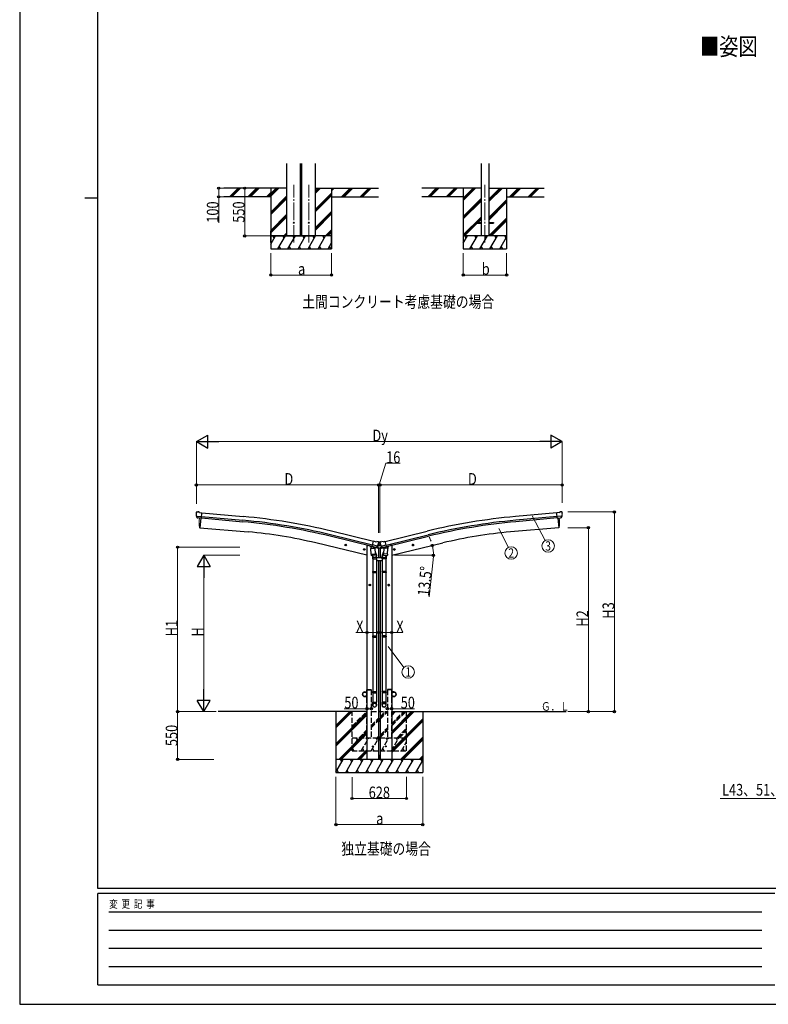
# Model space of a CAD drawing. Units: millimetres. Extents: x 0 to 25230, y 0 to 17820.
# Drawn here: x 0 to 8625, y 0 to 11334 of the extents above; entities that cross this region are included whole.
import ezdxf
from ezdxf.enums import TextEntityAlignment as Align

# ---------------------------------------------------------------- set-up
doc = ezdxf.new("R2010")
doc.units = ezdxf.units.MM
doc.linetypes.add('YCENTER_1', pattern=[13, 10, -1, 1, -1])
doc.linetypes.add('YHIDDEN_1', pattern=[4, 3, -1])
for name, color, linetype, lineweight in [('USER1', 3, 'Continuous', 13), ('YKK_11', 7, 'Continuous', 30), ('YKK_12', 2, 'Continuous', 13), ('YKK_13', 4, 'Continuous', 30), ('YKK_A1', 4, 'Continuous', 30), ('YKK_D', 6, 'Continuous', 13), ('YKK_ZWAK', 7, 'Continuous', 30)]:
    doc.layers.add(name, color=color, linetype=linetype, lineweight=lineweight)
doc.styles.add('text-b', font='extslim2.shx', dxfattribs={"width": 0.8, "bigfont": 'extfont2.shx'})

msp = doc.modelspace()

# ---------------------------------------------------------------- linework, layer by layer
at = {"layer": 'YKK_11'}
for p, q in [((2893, 8769), (2893, 8902)), ((3593, 8769), (3593, 8902))]:
    msp.add_line(p, q, dxfattribs=at)
at = {"layer": 'YKK_12', "linetype": 'YCENTER_1', "ltscale": 20}
for p, q in [((3157, 8768), (3157, 9434)), ((3330, 8768), (3330, 9434)), ((5360, 8768), (5360, 9434))]:
    msp.add_line(p, q, dxfattribs=at)
at = {"layer": 'YKK_13', "ltscale": 20}
for p, q in [((5260, 8999), (5260, 8990)), ((5260, 8999), (5315, 8999)), ((5260, 8990), (5315, 8990)), ((5406, 8999), (5460, 8999)), ((5406, 8990), (5460, 8990)), ((5460, 8999), (5460, 8990)), ((3766, 5285), (3746, 5290)), ((3749, 5289), (3754, 5294)), ((3751, 5282), (3749, 5289)), ((3758, 5280), (3751, 5282)), ((3754, 5277), (3759, 5297)), ((3754, 5294), (3761, 5293)), ((3763, 5285), (3758, 5280)), ((3761, 5293), (3763, 5285)), ((3980, 5234), (3960, 5238)), ((3963, 5238), (3968, 5243)), ((3965, 5230), (3963, 5238)), ((3972, 5229), (3965, 5230)), ((3968, 5226), (3972, 5246)), ((3968, 5243), (3975, 5241)), ((3977, 5234), (3972, 5229)), ((3975, 5241), (3977, 5234)), ((4307, 5234), (4326, 5238)), ((4312, 5241), (4309, 5234)), ((4309, 5234), (4315, 5229)), ((4319, 5243), (4312, 5241)), ((4319, 5226), (4314, 5246)), ((4315, 5229), (4322, 5230)), ((4324, 5238), (4319, 5243)), ((4322, 5230), (4324, 5238)), ((4521, 5285), (4540, 5290)), ((4525, 5293), (4523, 5285)), ((4523, 5285), (4529, 5280)), ((4533, 5294), (4525, 5293)), ((4533, 5277), (4528, 5297)), ((4529, 5280), (4536, 5282)), ((4538, 5289), (4533, 5294)), ((4536, 5282), (4538, 5289)), ((4262, 4826), (4242, 4826)), ((4252, 4833), (4246, 4830)), ((4246, 4830), (4246, 4822)), ((4246, 4822), (4252, 4818)), ((4252, 4816), (4252, 4836)), ((4259, 4830), (4252, 4833)), ((4252, 4818), (4259, 4822)), ((4259, 4822), (4259, 4830))]:
    msp.add_line(p, q, dxfattribs=at)
at = {"layer": 'YKK_13'}
for p, q in [((2036, 5664), (2041, 5669)), ((2036, 5664), (2041, 5669)), ((2045, 5670), (2059, 5669)), ((2045, 5670), (2059, 5669)), ((2072, 5662), (2060, 5668)), ((2072, 5662), (2060, 5668)), ((6215, 5662), (6227, 5668)), ((6215, 5662), (6227, 5668)), ((6242, 5670), (6228, 5669)), ((6242, 5670), (6228, 5669)), ((6251, 5664), (6245, 5669)), ((6251, 5664), (6245, 5669)), ((2035, 5662), (2035, 5661)), ((2035, 5662), (2035, 5661)), ((2035, 5620), (2036, 5619)), ((2035, 5620), (2036, 5619)), ((2035, 5619), (2094, 5614)), ((2035, 5619), (2094, 5614)), ((2047, 5600), (2036, 5619)), ((2047, 5600), (2036, 5619)), ((2036, 5619), (2036, 5619)), ((2036, 5619), (2036, 5619)), ((2049, 5599), (2057, 5598)), ((2049, 5599), (2057, 5598)), ((2082, 5596), (2057, 5598)), ((2057, 5598), (2057, 5598)), ((2082, 5596), (2057, 5598)), ((2057, 5598), (2057, 5598)), ((2072, 5662), (2098, 5659)), ((2072, 5662), (2098, 5659)), ((2083, 5596), (2082, 5596)), ((2083, 5596), (2082, 5596)), ((2083, 5596), (2093, 5595)), ((2083, 5596), (2093, 5595)), ((2093, 5595), (2098, 5659)), ((2093, 5595), (2098, 5659)), ((6215, 5662), (6189, 5659)), ((6215, 5662), (6189, 5659)), ((6194, 5595), (6189, 5659)), ((6194, 5595), (6189, 5659)), ((6251, 5619), (6193, 5614)), ((6251, 5619), (6193, 5614)), ((6204, 5596), (6194, 5595)), ((6204, 5596), (6194, 5595)), ((6204, 5596), (6230, 5598)), ((6204, 5596), (6230, 5598)), ((6204, 5596), (6204, 5596)), ((6204, 5596), (6204, 5596)), ((6238, 5599), (6230, 5598)), ((6238, 5599), (6230, 5598)), ((6230, 5598), (6230, 5598)), ((6230, 5598), (6230, 5598)), ((6240, 5600), (6251, 5619)), ((6240, 5600), (6251, 5619)), ((6252, 5620), (6251, 5619)), ((6252, 5620), (6251, 5619)), ((6251, 5619), (6251, 5619)), ((6251, 5619), (6251, 5619)), ((6252, 5662), (6252, 5661)), ((6252, 5662), (6252, 5661)), ((4060, 5268), (4075, 5332)), ((4101, 5325), (4075, 5332)), ((4101, 5325), (4115, 5328)), ((4129, 5325), (4116, 5328)), ((4158, 5325), (4171, 5328)), ((4186, 5325), (4172, 5328)), ((4186, 5325), (4211, 5332)), ((4227, 5268), (4211, 5332)), ((4045, 5248), (4091, 5251)), ((4050, 5181), (4045, 5248)), ((4060, 5270), (4046, 5255)), ((4046, 5255), (4047, 5248)), ((4061, 5270), (4060, 5270)), ((4070, 5266), (4060, 5268)), ((4064, 5268), (4062, 5268)), ((4100, 5259), (4064, 5268)), ((4122, 5274), (4065, 5288)), ((4070, 5266), (4070, 5266)), ((4070, 5266), (4095, 5260)), ((4070, 5266), (4071, 5251)), ((4098, 5257), (4072, 5250)), ((4089, 5255), (4089, 5251)), ((4091, 5251), (4096, 5185)), ((4095, 5260), (4095, 5260)), ((4103, 5258), (4095, 5260)), ((4099, 5259), (4099, 5258)), ((4102, 5258), (4100, 5259)), ((4105, 5259), (4122, 5273)), ((4109, 5261), (4130, 5279)), ((4123, 5274), (4122, 5273)), ((4122, 5273), (4122, 5273)), ((4123, 5275), (4129, 5280)), ((4130, 5281), (4136, 5281)), ((4157, 5279), (4130, 5279)), ((4132, 5323), (4136, 5316)), ((4135, 5308), (4135, 5283)), ((4137, 5280), (4135, 5283)), ((4136, 5316), (4136, 5318)), ((4151, 5318), (4136, 5318)), ((4136, 5314), (4136, 5313)), ((4137, 5280), (4150, 5280)), ((4142, 5314), (4141, 5314)), ((4141, 5314), (4141, 5313)), ((4141, 5313), (4142, 5313)), ((4142, 5285), (4141, 5285)), ((4141, 5285), (4141, 5284)), ((4141, 5284), (4142, 5284)), ((4144, 5316), (4143, 5316)), ((4143, 5316), (4143, 5315)), ((4143, 5312), (4143, 5311)), ((4143, 5311), (4144, 5311)), ((4144, 5287), (4143, 5287)), ((4143, 5287), (4143, 5286)), ((4143, 5283), (4143, 5283)), ((4143, 5283), (4144, 5283)), ((4144, 5315), (4144, 5316)), ((4144, 5311), (4144, 5312)), ((4144, 5286), (4144, 5287)), ((4144, 5283), (4144, 5283)), ((4146, 5314), (4145, 5314)), ((4145, 5313), (4146, 5313)), ((4146, 5285), (4145, 5285)), ((4145, 5284), (4146, 5284)), ((4146, 5313), (4146, 5314)), ((4146, 5284), (4146, 5285)), ((4150, 5314), (4151, 5313)), ((4150, 5280), (4152, 5283)), ((4150, 5281), (4157, 5281)), ((4155, 5323), (4151, 5316)), ((4151, 5316), (4151, 5318)), ((4152, 5308), (4152, 5283)), ((4178, 5261), (4157, 5279)), ((4163, 5275), (4158, 5280)), ((4164, 5274), (4165, 5273)), ((4165, 5274), (4222, 5288)), ((4181, 5259), (4165, 5273)), ((4165, 5273), (4165, 5273)), ((4184, 5258), (4192, 5260)), ((4185, 5258), (4186, 5259)), ((4186, 5259), (4223, 5268)), ((4188, 5259), (4188, 5258)), ((4189, 5257), (4215, 5250)), ((4196, 5251), (4191, 5185)), ((4217, 5266), (4192, 5260)), ((4192, 5260), (4192, 5260)), ((4242, 5248), (4196, 5251)), ((4198, 5255), (4197, 5251)), ((4217, 5266), (4216, 5251)), ((4217, 5266), (4227, 5268)), ((4217, 5266), (4217, 5266)), ((4223, 5268), (4225, 5268)), ((4226, 5270), (4227, 5270)), ((4227, 5270), (4240, 5255)), ((4237, 5181), (4242, 5248)), ((4240, 5255), (4240, 5248)), ((4050, 5181), (4096, 5185)), ((4050, 5181), (4051, 5169)), ((4095, 5170), (4053, 5167)), ((4065, 5168), (4069, 5157)), ((4066, 5163), (4066, 5129)), ((4066, 5129), (4112, 5129)), ((4068, 5129), (4068, 4982)), ((4094, 5209), (4109, 5171)), ((4096, 5172), (4096, 5185)), ((4096, 5171), (4096, 5171)), ((4110, 5129), (4110, 4982)), ((4112, 5129), (4112, 5163)), ((4175, 5129), (4175, 5163)), ((4221, 5129), (4175, 5129)), ((4177, 5129), (4177, 4982)), ((4193, 5209), (4178, 5171)), ((4190, 5172), (4191, 5185)), ((4237, 5181), (4191, 5185)), ((4191, 5171), (4191, 5171)), ((4192, 5170), (4234, 5167)), ((4222, 5168), (4218, 5157)), ((4219, 5129), (4219, 4982)), ((4221, 5163), (4221, 5129)), ((4237, 5181), (4236, 5169)), ((4066, 4980), (4067, 4982)), ((4066, 4980), (4112, 4980)), ((4066, 4980), (4066, 4972)), ((4066, 4972), (4112, 4972)), ((4066, 4972), (4067, 4970)), ((4067, 4982), (4111, 4982)), ((4067, 4970), (4111, 4970)), ((4068, 4970), (4068, 4240)), ((4110, 4970), (4110, 4240)), ((4112, 4980), (4111, 4982)), ((4112, 4972), (4111, 4970)), ((4112, 4980), (4112, 4972)), ((4175, 4980), (4176, 4982)), ((4221, 4980), (4175, 4980)), ((4175, 4980), (4175, 4972)), ((4221, 4972), (4175, 4972)), ((4175, 4972), (4176, 4970)), ((4220, 4982), (4176, 4982)), ((4220, 4970), (4176, 4970)), ((4177, 4970), (4177, 4240)), ((4219, 4970), (4219, 4240)), ((4221, 4980), (4220, 4982)), ((4221, 4972), (4220, 4970)), ((4221, 4980), (4221, 4972)), ((4066, 4238), (4067, 4240)), ((4066, 4238), (4112, 4238)), ((4066, 4238), (4066, 4230)), ((4066, 4230), (4112, 4230)), ((4066, 4230), (4067, 4228)), ((4067, 4240), (4111, 4240)), ((4067, 4228), (4111, 4228)), ((4068, 4228), (4068, 3477)), ((4110, 4228), (4110, 3477)), ((4112, 4238), (4111, 4240)), ((4112, 4230), (4111, 4228)), ((4112, 4238), (4112, 4230)), ((4175, 4238), (4176, 4240)), ((4221, 4238), (4175, 4238)), ((4175, 4238), (4175, 4230)), ((4221, 4230), (4175, 4230)), ((4175, 4230), (4176, 4228)), ((4220, 4240), (4176, 4240)), ((4220, 4228), (4176, 4228)), ((4177, 4228), (4177, 3477)), ((4219, 4228), (4219, 3477)), ((4221, 4238), (4220, 4240)), ((4221, 4230), (4220, 4228)), ((4221, 4238), (4221, 4230)), ((4066, 3597), (4067, 3599)), ((4066, 3597), (4112, 3597)), ((4066, 3597), (4066, 3589)), ((4066, 3589), (4112, 3589)), ((4066, 3589), (4067, 3587)), ((4067, 3599), (4111, 3599)), ((4067, 3587), (4111, 3587)), ((4068, 3587), (4068, 3477)), ((4110, 3587), (4110, 3477)), ((4112, 3597), (4111, 3599)), ((4112, 3589), (4111, 3587)), ((4112, 3597), (4112, 3589)), ((4175, 3597), (4176, 3599)), ((4221, 3597), (4175, 3597)), ((4175, 3597), (4175, 3589)), ((4221, 3589), (4175, 3589)), ((4175, 3589), (4176, 3587)), ((4220, 3599), (4176, 3599)), ((4220, 3587), (4176, 3587)), ((4177, 3587), (4177, 3477)), ((4219, 3587), (4219, 3477)), ((4221, 3597), (4220, 3599)), ((4221, 3589), (4220, 3587)), ((4221, 3597), (4221, 3589)), ((4066, 3443), (4066, 3477)), ((4066, 3477), (4112, 3477)), ((4112, 3443), (4112, 3477)), ((4175, 3443), (4175, 3477)), ((4221, 3477), (4175, 3477)), ((4221, 3443), (4221, 3477))]:
    msp.add_line(p, q, dxfattribs=at)
at = {"layer": 'YKK_13', "ltscale": 0.5}
for p, q in [((4033, 5278), (4033, 5274)), ((4055, 5265), (4037, 5269)), ((4137, 5245), (4094, 5256)), ((4109, 5261), (4135, 5255)), ((4137, 5252), (4137, 5245)), ((4149, 5245), (4193, 5256)), ((4149, 5252), (4149, 5245)), ((4177, 5261), (4152, 5255)), ((4232, 5265), (4250, 5269)), ((4254, 5278), (4254, 5274)), ((4110, 5110), (4177, 5110)), ((4175, 5140), (4112, 5140)), ((3976, 3597), (3999, 3597)), ((3999, 3595), (3976, 3595)), ((3999, 3544), (3976, 3544)), ((3976, 3542), (3999, 3542)), ((4001, 3619), (3999, 3619)), ((3999, 3597), (3999, 3619)), ((3999, 3542), (3999, 3519)), ((4001, 3519), (3999, 3519)), ((4001, 3619), (4001, 3597)), ((4001, 3519), (4001, 3542)), ((4286, 3619), (4288, 3619)), ((4286, 3619), (4286, 3597)), ((4286, 3519), (4286, 3542)), ((4286, 3519), (4288, 3519)), ((4288, 3597), (4288, 3619)), ((4311, 3597), (4288, 3597)), ((4288, 3595), (4311, 3595)), ((4288, 3544), (4311, 3544)), ((4288, 3542), (4288, 3519)), ((4311, 3542), (4288, 3542))]:
    msp.add_line(p, q, dxfattribs=at)
at = {"layer": 'YKK_13', "ltscale": 25}
for p, q in [((4024, 4826), (4044, 4826)), ((4028, 4830), (4034, 4833)), ((4028, 4822), (4028, 4830)), ((4034, 4818), (4028, 4822)), ((4034, 4816), (4034, 4836)), ((4034, 4833), (4041, 4830)), ((4041, 4822), (4034, 4818)), ((4041, 4830), (4041, 4822))]:
    msp.add_line(p, q, dxfattribs=at)
at = {"layer": 'YKK_13', "linetype": 'YHIDDEN_1', "ltscale": 20}
for p, q in [((4001, 3619), (4001, 3621)), ((4001, 3619), (4051, 3619)), ((4002, 3622), (4050, 3622)), ((4051, 3619), (4051, 3621)), ((4236, 3619), (4236, 3621)), ((4286, 3619), (4236, 3619)), ((4285, 3622), (4237, 3622)), ((4286, 3619), (4286, 3621))]:
    msp.add_line(p, q, dxfattribs=at)
at = {"layer": 'YKK_13', "ltscale": 20}
for centre, radius in [((3157, 8995), 5), ((3330, 8995), 5), ((3756, 5287), 8.5), ((3756, 5287), 7.7), ((3756, 5287), 6.5), ((3970, 5236), 7.7), ((3970, 5236), 8.5), ((3970, 5236), 6.5), ((4317, 5236), 8.5), ((4317, 5236), 7.7), ((4317, 5236), 6.5), ((4531, 5287), 8.5), ((4531, 5287), 7.7), ((4531, 5287), 6.5), ((4252, 4826), 8.5), ((4252, 4826), 7.7), ((4252, 4826), 6.5)]:
    msp.add_circle(centre, radius, dxfattribs=at)
at = {"layer": 'YKK_13'}
for centre, radius in [((4143, 5313), 3.5), ((4143, 5285), 3.5), ((4068, 2969), 5), ((4219, 2969), 5)]:
    msp.add_circle(centre, radius, dxfattribs=at)
at = {"layer": 'YKK_13', "ltscale": 25}
for radius in [8.5, 7.7, 6.5]:
    msp.add_circle((4034, 4826), radius, dxfattribs=at)
at = {"layer": 'YKK_13', "ltscale": 0.5}
for centre in [(3976, 3569), (4311, 3569)]:
    msp.add_circle(centre, 25, dxfattribs=at)
at = {"layer": 'YKK_13'}
for centre, radius, start, end in [((2045, 5665), 5, 85.0065, 129.9935), ((2045, 5665), 5, 85.0065, 129.9935), ((2058, 5666), 3, 60, 85), ((2058, 5666), 3, 60, 85), ((6228, 5666), 3, 95, 120), ((6228, 5666), 3, 95, 120), ((6242, 5665), 5, 50.0065, 94.9935), ((6242, 5665), 5, 50.0065, 94.9935), ((2236, 5643), 202, 175, 186.5915), ((2236, 5643), 202, 175, 186.5915), ((6050, 5643), 202, 353.4085, 5), ((6050, 5643), 202, 353.4085, 5), ((4115, 5325), 3, 76.5, 101.5), ((4172, 5325), 3, 78.5, 103.5), ((4062, 5268), 0.5, 221.2375, 256.5), ((4069, 5266), 0.604, 7.7941, 79.4016), ((4072, 5251), 1.03, 188.0343, 289.961), ((4098, 5258), 1, 284, 4), ((4099, 5259), 0.5, 76.5, 184), ((4102, 5259), 0.5, 256.5, 291.7625), ((4108, 5262), 1.5, 244.362, 311.5), ((3939, 5360), 202, 334.9088, 346.5), ((4128, 5320), 5, 31.5, 76.5), ((4130, 5279), 1.5, 90, 131.5), ((4142, 5315), 0.84, 270, 0), ((4142, 5312), 0.84, 0, 90), ((4142, 5286), 0.84, 270, 0), ((4142, 5283), 0.84, 0, 90), ((4145, 5315), 0.84, 180, 270), ((4145, 5312), 0.84, 90, 180), ((4145, 5286), 0.84, 180, 270), ((4145, 5283), 0.84, 90, 180), ((4348, 5360), 202, 193.5, 205.0912), ((4159, 5320), 5, 103.5, 148.5), ((4157, 5279), 1.5, 48.5, 90), ((4179, 5262), 1.5, 228.5, 295.638), ((4185, 5259), 0.5, 248.2375, 283.5), ((4188, 5259), 0.5, 356, 103.5), ((4189, 5258), 1, 176, 256), ((4215, 5251), 1.03, 250.039, 351.9657), ((4218, 5266), 0.604, 100.5984, 172.2059), ((4225, 5268), 0.5, 283.5, 318.7625), ((4053, 5169), 2, 190.5316, 274), ((4094, 5172), 2, 274, 322.5904), ((4095, 5172), 1.95, 322.5223, 4.9598), ((4082, 5163), 30, 0, 2.5486), ((4205, 5163), 30, 177.4514, 180), ((4192, 5172), 1.95, 175.0402, 217.4777), ((4192, 5172), 2, 217.4096, 266), ((4234, 5169), 2, 266, 349.4684)]:
    msp.add_arc(centre, radius, start, end, dxfattribs=at)
at = {"layer": 'YKK_13', "ltscale": 0.5}
for centre, radius, start, end in [((4038, 5274), 5, 180, 256.5), ((4134, 5252), 3, 0, 76.5), ((4152, 5252), 3, 103.5, 180), ((4249, 5274), 5, 283.5, 0), ((3976, 3569), 27.3, 90, 270), ((3976, 3569), 25.3, 90, 270), ((3999, 3597), 2, 270, 0), ((3999, 3542), 2, 0, 90), ((4288, 3597), 2, 180, 270), ((4288, 3542), 2, 90, 180), ((4311, 3569), 27.3, 270, 90), ((4311, 3569), 25.3, 270, 90)]:
    msp.add_arc(centre, radius, start, end, dxfattribs=at)
at = {"layer": 'YKK_13', "linetype": 'YHIDDEN_1', "ltscale": 20}
for centre, start, end in [((4002, 3621), 90, 176.9999), ((4050, 3621), 3.0001, 90), ((4237, 3621), 90, 176.9999), ((4285, 3621), 3.0001, 90)]:
    msp.add_arc(centre, 1, start, end, dxfattribs=at)
at = {"layer": 'YKK_13'}
for centre, major_axis, ratio, start_param, end_param in [((2031, 5666), (15.4, 3.4), 0.101033, 0.307812, 0.308043), ((2031, 5666), (15.4, 3.4), 0.101033, 0.307812, 0.308043), ((2038, 5662), (-2.71, -1.31), 0.997474, 4.96062, 5.746529), ((2038, 5662), (-2.71, -1.31), 0.997474, 4.96062, 5.746529), ((2049, 5601), (-1.62, -2.54), 0.997631, 5.80419, 6.600612), ((2049, 5601), (-1.62, -2.54), 0.997631, 5.80419, 6.600612), ((2049, 5602), (3.5, 2.17), 0.650902, 4.095823, 4.168633), ((2049, 5602), (3.5, 2.17), 0.650902, 4.095823, 4.168633), ((2049, 5602), (-1.62, -2.54), 0.997631, 0.390237, 0.478995), ((2049, 5602), (-1.62, -2.54), 0.997631, 0.390237, 0.478995), ((4133, 5315), (1.57, -2.57), 0.99628, 0.783535, 1.570796), ((4183, 5261), (-0.73, -2.92), 0.997631, 5.80419, 6.600612), ((4183, 5261), (2.63, 3.16), 0.650902, 4.095823, 4.168633), ((4183, 5261), (-0.73, -2.92), 0.997631, 0.390237, 0.478995), ((4198, 5163), (23, 0), 0.996195, 2.358557, 6.325324), ((4198, 5163), (21, 0), 0.996195, 2.778668, 5.951239), ((4198, 3445), (-23, 0), 0.996195, 3.141593, 6.283185), ((4198, 3443), (-23, 0), 0.996195, 3.141593, 6.283185), ((4198, 3443), (0, -23.4), 0.981806, 4.712389, 7.853982)]:
    msp.add_ellipse(centre, major_axis=major_axis, ratio=ratio, start_param=start_param, end_param=end_param, dxfattribs=at)
at = {"layer": 'YKK_13', "extrusion": (0, 0, -1)}
for centre, major_axis, ratio, start_param, end_param in [((6256, 5666), (-15.4, 3.4), 0.101033, 0.307812, 0.308043), ((6256, 5666), (-15.4, 3.4), 0.101033, 0.307812, 0.308043), ((6238, 5601), (1.62, -2.54), 0.997631, 5.80419, 6.600612), ((6238, 5601), (1.62, -2.54), 0.997631, 5.80419, 6.600612), ((6237, 5602), (-3.5, 2.17), 0.650902, 4.095823, 4.168633), ((6237, 5602), (-3.5, 2.17), 0.650902, 4.095823, 4.168633), ((6249, 5662), (2.71, -1.31), 0.997474, 4.96062, 5.746529), ((6249, 5662), (2.71, -1.31), 0.997474, 4.96062, 5.746529), ((4103, 5261), (0.73, -2.92), 0.997631, 5.80419, 6.600612), ((4103, 5261), (-2.63, 3.16), 0.650902, 4.095823, 4.168633), ((4153, 5315), (-1.57, -2.57), 0.99628, 0.783535, 1.570796), ((4089, 5163), (-23, 0), 0.996195, 2.358557, 6.325324), ((4089, 5163), (-21, 0), 0.996195, 2.778668, 5.951239), ((4089, 3445), (23, 0), 0.996195, 3.141593, 6.283185), ((4089, 3443), (23, 0), 0.996195, 3.141593, 6.283185), ((4089, 3443), (0, -23.4), 0.981806, 4.712389, 7.853982)]:
    msp.add_ellipse(centre, major_axis=major_axis, ratio=ratio, start_param=start_param, end_param=end_param, dxfattribs=at)
at = {"layer": 'YKK_13', "extrusion": (1.16446e-16, 7.41845e-17, -1)}
msp.add_ellipse((6238, 5602), major_axis=(1.62, -2.54), ratio=0.997631, start_param=0.390237, end_param=0.478995, dxfattribs=at)
msp.add_ellipse((6238, 5602), major_axis=(1.62, -2.54), ratio=0.997631, start_param=0.390237, end_param=0.478995, dxfattribs=at)
at = {"layer": 'YKK_13', "extrusion": (9.41474e-17, 2.34736e-17, -1)}
msp.add_ellipse((4103, 5261), major_axis=(0.73, -2.92), ratio=0.997631, start_param=0.390237, end_param=0.478995, dxfattribs=at)
at = {"layer": 'YKK_13', "extrusion": (0, 0, -1)}
msp.add_ellipse((4089, 3443), major_axis=(-21, 0), ratio=0.996195, dxfattribs=at)
at = {"layer": 'YKK_13'}
msp.add_ellipse((4198, 3443), major_axis=(21, 0), ratio=0.996195, dxfattribs=at)
at = {"layer": 'YKK_A1', "ltscale": 20}
for p, q in [((3079, 8845), (3079, 9680)), ((3234, 8845), (3234, 9680)), ((3252, 8845), (3252, 9680)), ((3408, 8845), (3408, 9680)), ((5315, 9680), (5315, 8845)), ((5406, 9680), (5406, 8845)), ((2893, 9304), (2984, 9395)), ((2893, 9318), (2970, 9395)), ((2893, 9332), (2956, 9395)), ((2893, 9395), (2893, 8695)), ((2893, 9120), (3079, 9306)), ((3408, 9337), (3465, 9395)), ((3408, 9351), (3451, 9395)), ((3408, 9365), (3437, 9395)), ((3408, 9153), (3593, 9339)), ((3408, 9139), (3593, 9325)), ((3408, 9125), (3593, 9310)), ((3593, 9395), (3593, 8695)), ((2893, 9106), (3079, 9292)), ((2893, 9092), (3079, 9277)), ((2893, 8908), (3079, 9094)), ((2893, 8894), (3079, 9079)), ((3408, 8941), (3593, 9127)), ((3408, 8927), (3593, 9113)), ((3408, 8913), (3593, 9098)), ((2893, 8880), (3079, 9065)), ((3593, 8845), (2893, 8845)), ((2893, 8845), (3391, 8845)), ((2893, 8752), (2947, 8845)), ((2932, 8819), (2917, 8845)), ((2976, 8695), (3063, 8845)), ((3048, 8819), (3033, 8845)), ((3042, 8845), (3079, 8881)), ((3056, 8845), (3079, 8867)), ((3070, 8845), (3079, 8853)), ((3091, 8695), (3178, 8845)), ((3163, 8819), (3148, 8845)), ((3207, 8695), (3294, 8845)), ((3279, 8819), (3264, 8845)), ((3322, 8695), (3409, 8845)), ((3394, 8819), (3379, 8845)), ((3438, 8695), (3524, 8845)), ((3509, 8819), (3494, 8845)), ((3524, 8845), (3593, 8915)), ((3538, 8845), (3593, 8900)), ((3552, 8845), (3593, 8886)), ((3553, 8695), (3593, 8764)), ((2893, 8695), (3593, 8695)), ((2991, 8721), (3006, 8695)), ((3106, 8721), (3121, 8695)), ((3222, 8721), (3237, 8695)), ((3337, 8721), (3352, 8695)), ((3453, 8721), (3468, 8695)), ((3568, 8721), (3583, 8695)), ((2086, 5595), (2076, 5486)), ((6201, 5595), (6211, 5486)), ((2076, 5486), (2634, 5437)), ((6211, 5486), (5653, 5437)), ((4001, 5169), (3412, 5311)), ((4001, 5282), (4001, 2819)), ((4001, 5282), (4013, 5282)), ((4135, 5246), (4135, 5140)), ((4152, 5246), (4152, 5140)), ((4286, 5282), (4274, 5282)), ((4286, 5169), (4875, 5311)), ((4286, 5282), (4286, 2819)), ((4135, 5110), (4135, 2819)), ((4152, 5110), (4152, 2819))]:
    msp.add_line(p, q, dxfattribs=at)
at = {"layer": 'YKK_A1'}
for p, q in [((3079, 9395), (2352, 9395)), ((2893, 9295), (2352, 9295)), ((2418, 9295), (2518, 9395)), ((2432, 9295), (2532, 9395)), ((2446, 9295), (2546, 9395)), ((2630, 9295), (2730, 9395)), ((2644, 9295), (2744, 9395)), ((2658, 9295), (2758, 9395)), ((2842, 9295), (2893, 9346)), ((2856, 9295), (2893, 9332)), ((2870, 9295), (2893, 9318)), ((3408, 9395), (4134, 9395)), ((3593, 9363), (3625, 9395)), ((3593, 9377), (3611, 9395)), ((3593, 9391), (3597, 9395)), ((3593, 9295), (4134, 9295)), ((3709, 9295), (3809, 9395)), ((3723, 9295), (3823, 9395)), ((3737, 9295), (3837, 9395)), ((3921, 9295), (4021, 9395)), ((3935, 9295), (4035, 9395)), ((3949, 9295), (4049, 9395)), ((5315, 9395), (4634, 9395)), ((5110, 9295), (4634, 9295)), ((4701, 9296), (4800, 9395)), ((4714, 9295), (4814, 9395)), ((4728, 9295), (4828, 9395)), ((4913, 9296), (5012, 9395)), ((4926, 9295), (5026, 9395)), ((4940, 9295), (5040, 9395)), ((5110, 9395), (5110, 8695)), ((5110, 9253), (5252, 9395)), ((5110, 9267), (5238, 9395)), ((5110, 9281), (5224, 9395)), ((5406, 9240), (5561, 9395)), ((5406, 9254), (5546, 9395)), ((5406, 9268), (5532, 9395)), ((5406, 9395), (6044, 9395)), ((5610, 9395), (5610, 8695)), ((5610, 9295), (6044, 9295)), ((5644, 9295), (5744, 9395)), ((5659, 9295), (5759, 9395)), ((5673, 9295), (5773, 9395)), ((5857, 9295), (5957, 9395)), ((5871, 9295), (5971, 9395)), ((5885, 9295), (5985, 9395)), ((5110, 9069), (5315, 9274)), ((5110, 9055), (5315, 9260)), ((5110, 9041), (5315, 9245)), ((5406, 9056), (5610, 9261)), ((5406, 9042), (5610, 9246)), ((5406, 9027), (5610, 9232)), ((5110, 8857), (5315, 9062)), ((5112, 8845), (5260, 8993)), ((5126, 8845), (5272, 8990)), ((5267, 8999), (5315, 9047)), ((5281, 8999), (5315, 9033)), ((5407, 8845), (5610, 9048)), ((5421, 8845), (5610, 9034)), ((5435, 8845), (5610, 9020)), ((5110, 8762), (5158, 8845)), ((5187, 8695), (5273, 8845)), ((5302, 8695), (5389, 8845)), ((5418, 8695), (5504, 8845)), ((5533, 8695), (5610, 8829)), ((5110, 8695), (5610, 8695)), ((5202, 8721), (5217, 8695)), ((5317, 8721), (5332, 8695)), ((5433, 8721), (5448, 8695)), ((5548, 8721), (5563, 8695))]:
    msp.add_line(p, q, dxfattribs=at)
at = {"layer": 'YKK_A1', "ltscale": 0.5}
for p, q in [((5610, 8845), (5110, 8845)), ((5143, 8819), (5128, 8845)), ((5258, 8819), (5243, 8845)), ((5374, 8819), (5359, 8845)), ((5489, 8819), (5474, 8845)), ((5605, 8819), (5590, 8845))]:
    msp.add_line(p, q, dxfattribs=at)
at = {"layer": 'YKK_A1', "linetype": 'Continuous', "lineweight": 13, "ltscale": 0.5}
for p, q in [((2086, 5595), (2076, 5486)), ((6201, 5595), (6211, 5486)), ((2076, 5486), (2073, 5487)), ((6211, 5486), (6213, 5487))]:
    msp.add_line(p, q, dxfattribs=at)
at = {"layer": 'YKK_A1', "ltscale": 25}
for p, q in [((2093, 5598), (2570, 5555)), ((2094, 5615), (2571, 5572)), ((2098, 5658), (2575, 5615)), ((6189, 5658), (5712, 5615)), ((6192, 5615), (5716, 5572)), ((6194, 5598), (5717, 5555)), ((4075, 5329), (3592, 5446)), ((4212, 5329), (4695, 5446)), ((4061, 5271), (3578, 5388)), ((4065, 5287), (3582, 5405)), ((4222, 5287), (4705, 5405)), ((4226, 5271), (4709, 5388)), ((4001, 3369), (2288, 3369)), ((3643, 3369), (3643, 2669)), ((3643, 3210), (3803, 3369)), ((3643, 3196), (3817, 3369)), ((3643, 3182), (3831, 3369)), ((3643, 2998), (4001, 3355)), ((3643, 2984), (4001, 3341)), ((3643, 2970), (4001, 3327)), ((4152, 3369), (4135, 3369)), ((4135, 3277), (4152, 3294)), ((4286, 3369), (6295, 3369)), ((4286, 3113), (4543, 3369)), ((4286, 3141), (4514, 3369)), ((4286, 3127), (4529, 3369)), ((4286, 3325), (4331, 3369)), ((4286, 3339), (4316, 3369)), ((4286, 3353), (4302, 3369)), ((4643, 3369), (4643, 2669)), ((4135, 3263), (4152, 3280)), ((4135, 3249), (4152, 3266)), ((4286, 2929), (4643, 3286)), ((4286, 2915), (4643, 3272)), ((4286, 2900), (4643, 3258)), ((3677, 2819), (4001, 3143)), ((3691, 2819), (4001, 3129)), ((3705, 2819), (4001, 3115)), ((4135, 3065), (4152, 3082)), ((4135, 3051), (4152, 3068)), ((4389, 2819), (4643, 3074)), ((4135, 3037), (4152, 3054)), ((4403, 2819), (4643, 3060)), ((4417, 2819), (4643, 3046)), ((3889, 2819), (4001, 2931)), ((3903, 2819), (4001, 2917)), ((3917, 2819), (4001, 2903)), ((4135, 2853), (4152, 2870)), ((4135, 2839), (4152, 2856)), ((4135, 2825), (4152, 2842)), ((4601, 2819), (4643, 2862)), ((4615, 2819), (4643, 2848)), ((4629, 2819), (4643, 2834)), ((4643, 2819), (3643, 2819)), ((3643, 2674), (3727, 2819)), ((3712, 2793), (3697, 2819)), ((3756, 2669), (3843, 2819)), ((3828, 2793), (3813, 2819)), ((3872, 2669), (3958, 2819)), ((3943, 2793), (3928, 2819)), ((3987, 2669), (4074, 2819)), ((4059, 2793), (4044, 2819)), ((4103, 2669), (4189, 2819)), ((4174, 2793), (4159, 2819)), ((4218, 2669), (4305, 2819)), ((4290, 2793), (4275, 2819)), ((4333, 2669), (4420, 2819)), ((4390, 2819), (4405, 2793)), ((4449, 2669), (4536, 2819)), ((4506, 2819), (4521, 2793)), ((4564, 2669), (4643, 2806)), ((4621, 2819), (4636, 2793)), ((3643, 2669), (4643, 2669)), ((3656, 2695), (3671, 2669)), ((3771, 2695), (3786, 2669)), ((3887, 2695), (3902, 2669)), ((4002, 2695), (4017, 2669)), ((4118, 2695), (4133, 2669)), ((4233, 2695), (4248, 2669)), ((4348, 2695), (4363, 2669)), ((4464, 2695), (4479, 2669)), ((4579, 2695), (4594, 2669))]:
    msp.add_line(p, q, dxfattribs=at)
at = {"layer": 'YKK_A1', "linetype": 'YHIDDEN_1', "ltscale": 20}
for p, q in [((4001, 3069), (4001, 3619)), ((4001, 3619), (4051, 3619)), ((4051, 3619), (4051, 3069)), ((4236, 3619), (4236, 3069)), ((4286, 3619), (4236, 3619)), ((4286, 3069), (4286, 3619)), ((3829, 2919), (3829, 3369)), ((3829, 3201), (3998, 3369)), ((3829, 3187), (4001, 3358)), ((3829, 3173), (4001, 3344)), ((4051, 3369), (4235, 3369)), ((4051, 3210), (4135, 3294)), ((4152, 3311), (4210, 3369)), ((4152, 3297), (4224, 3369)), ((4152, 3283), (4236, 3367)), ((4286, 3205), (4450, 3369)), ((4286, 3219), (4436, 3369)), ((4286, 3233), (4422, 3369)), ((4457, 2919), (4457, 3369)), ((4051, 3196), (4135, 3280)), ((4051, 3182), (4135, 3266)), ((4152, 3099), (4236, 3183)), ((4348, 3069), (4457, 3179)), ((3829, 3069), (4135, 3069)), ((3829, 2935), (3907, 3069)), ((3892, 3043), (3877, 3069)), ((3910, 3069), (4001, 3160)), ((3924, 3069), (4001, 3146)), ((3936, 2919), (4023, 3069)), ((3938, 3069), (4001, 3132)), ((4008, 3043), (3993, 3069)), ((4051, 2919), (4135, 3064)), ((4123, 3043), (4108, 3069)), ((4122, 3069), (4135, 3082)), ((4152, 3085), (4236, 3169)), ((4152, 3071), (4236, 3155)), ((4152, 3069), (4457, 3069)), ((4167, 2919), (4254, 3069)), ((4239, 3043), (4224, 3069)), ((4282, 2919), (4369, 3069)), ((4354, 3043), (4339, 3069)), ((4362, 3069), (4457, 3164)), ((4376, 3069), (4457, 3150)), ((4398, 2919), (4457, 3022)), ((3829, 2919), (4457, 2919)), ((3836, 2945), (3851, 2919)), ((3951, 2945), (3966, 2919)), ((4066, 2945), (4081, 2919)), ((4182, 2945), (4197, 2919)), ((4297, 2945), (4312, 2919)), ((4413, 2945), (4428, 2919))]:
    msp.add_line(p, q, dxfattribs=at)
at = {"layer": 'YKK_A1', "linetype": 'Continuous', "lineweight": 13, "ltscale": 0.5}
for centre, radius, start, end in [((2769, 5541), 700, 175.4534, 184.2396), ((5518, 5541), 700, 355.7604, 4.5466), ((2074, 5490), 3, 184.2396, 263), ((6213, 5490), 3, 277, 355.7604)]:
    msp.add_arc(centre, radius, start, end, dxfattribs=at)
at = {"layer": 'YKK_A1', "ltscale": 25}
for centre, radius, start, end in [((1950, -1312), 6895, 76.3472, 84.8472), ((1950, -1312), 6912, 76.3472, 84.8472), ((1950, -1312), 6955, 76.3472, 84.8472), ((6336, -1312), 6955, 95.1528, 103.6528), ((6336, -1312), 6912, 95.1528, 103.6528), ((6336, -1312), 6895, 95.1528, 103.6528)]:
    msp.add_arc(centre, radius, start, end, dxfattribs=at)
at = {"layer": 'YKK_A1', "ltscale": 20}
for centre, start, end in [((2170, 138), 76.5, 85), ((6117, 138), 95, 103.5)]:
    msp.add_arc(centre, 5320, start, end, dxfattribs=at)
at = {"layer": 'YKK_D'}
for p, q in [((2418, 9395), (2292, 9395)), ((2418, 9295), (2292, 9295)), ((2293, 9395), (2293, 9295)), ((2293, 9295), (2293, 8995)), ((2579, 9395), (2594, 9395)), ((2593, 9395), (2593, 8845)), ((2892, 8845), (2592, 8845)), ((2893, 8645), (2893, 8394)), ((3593, 8645), (3593, 8394)), ((5110, 8645), (5110, 8394)), ((5610, 8645), (5610, 8394)), ((3593, 8395), (2893, 8395)), ((5110, 8395), (5610, 8395)), ((2036, 5761), (2036, 6479)), ((6100, 6478), (2186, 6478)), ((6250, 5774), (6250, 6479)), ((4143, 5978), (4220, 6228)), ((4220, 6228), (4382, 6228)), ((4135, 5427), (4135, 5979)), ((4135, 5978), (4151, 5978)), ((4151, 5427), (4151, 5979)), ((5906, 5622), (6056, 5340)), ((5521, 5478), (5631, 5259)), ((2537, 5169), (2119, 5169)), ((4320, 5169), (4768, 5169)), ((4765, 5118), (4719, 4692)), ((2120, 5019), (2120, 3519)), ((4246, 4119), (4425, 3876)), ((4002, 3403), (3738, 3403)), ((4052, 3403), (4002, 3403)), ((4052, 3403), (4052, 3404)), ((4236, 3403), (4236, 3404)), ((4236, 3403), (4286, 3403)), ((4286, 3403), (4550, 3403)), ((2238, 3369), (1819, 3369)), ((1820, 3369), (1820, 2819)), ((2265, 3369), (2119, 3369)), ((2238, 2819), (1819, 2819)), ((3829, 2616), (3829, 2368)), ((4457, 2618), (4457, 2368)), ((4457, 2369), (3829, 2369)), ((9371, 2369), (8072, 2369))]:
    msp.add_line(p, q, dxfattribs=at)
at = {"layer": 'YKK_D', "lineweight": -2}
for p, q in [((2036, 6478), (2166, 6553)), ((2036, 6478), (2166, 6403)), ((2036, 6478), (2296, 6478)), ((2166, 6403), (2166, 6553)), ((6250, 6478), (5991, 6478)), ((6250, 6478), (6121, 6553)), ((6121, 6553), (6121, 6403)), ((6250, 6478), (6121, 6403)), ((2120, 5169), (2045, 5039)), ((2120, 5169), (2195, 5039)), ((2120, 5169), (2120, 4910)), ((2045, 5039), (2195, 5039)), ((2120, 3369), (2120, 3629)), ((2120, 3369), (2045, 3499)), ((2195, 3499), (2045, 3499)), ((2120, 3369), (2195, 3499))]:
    msp.add_line(p, q, dxfattribs=at)
at = {"layer": 'YKK_D', "ltscale": 25}
for p, q in [((2036, 5774), (2036, 5979)), ((2036, 5978), (4135, 5978)), ((4135, 5427), (4135, 5979)), ((4151, 5427), (4151, 5979)), ((6250, 5978), (4151, 5978)), ((6250, 5774), (6250, 5979)), ((6317, 5668), (6853, 5668)), ((6852, 3369), (6852, 5668)), ((6317, 5486), (6553, 5486)), ((6552, 5486), (6552, 3369)), ((2538, 5262), (1819, 5262)), ((1820, 5262), (1820, 3369)), ((4001, 4280), (3874, 4280)), ((4135, 4280), (4001, 4280)), ((4152, 4280), (4286, 4280)), ((4286, 4280), (4413, 4280)), ((2265, 3369), (1819, 3369)), ((6317, 3369), (6553, 3369)), ((6317, 3369), (6853, 3369)), ((3643, 2618), (3643, 2068)), ((4643, 2618), (4643, 2068)), ((3643, 2069), (4643, 2069))]:
    msp.add_line(p, q, dxfattribs=at)
at = {"layer": 'YKK_D', "linetype": 'ByBlock', "lineweight": -2}
for centre, radius in [((2293, 9395), 12.8), ((2593, 9395), 12.8), ((2293, 9295), 12.8), ((2593, 8845), 12.8), ((2893, 8395), 12.8), ((3593, 8395), 12.8), ((5110, 8395), 12.8), ((5610, 8395), 12.8), ((2036, 5978), 12.8), ((4135, 5978), 12.8), ((4135, 5978), 12.8), ((4151, 5978), 12.8), ((4151, 5978), 12.8), ((6250, 5978), 12.8), ((6852, 5668), 12.8), ((6552, 5486), 12.8), ((1820, 5262), 12.8), ((4754, 5282), 12.8), ((4767, 5169), 12.8), ((4001, 4280), 12.8), ((4135, 4280), 12.8), ((4152, 4280), 12.7), ((4286, 4280), 12.8), ((4002, 3403), 12.8), ((4052, 3403), 12.8), ((4236, 3403), 12.8), ((4286, 3403), 12.8), ((1820, 3369), 12.8), ((1820, 3369), 12.8), ((6552, 3369), 12.8), ((6852, 3369), 12.8), ((1820, 2819), 12.8), ((3829, 2369), 12.8), ((4457, 2369), 12.8), ((3643, 2069), 12.8), ((4643, 2069), 12.8)]:
    msp.add_circle(centre, radius, dxfattribs=at)
at = {"layer": 'YKK_D'}
for centre in [(6088, 5276), (5663, 5195), (4476, 3825)]:
    msp.add_circle(centre, 72, dxfattribs=at)
for start, end in [(19.5811, 25.662), (360, 13.5), (7.5527, 13.5), (353.9275, 360)]:
    msp.add_arc((4286, 5169), 481, start, end, dxfattribs=at)
at = {"layer": 'YKK_ZWAK'}
for p, q in [((0, 17820), (0, 0)), ((900, 1335), (900, 17235)), ((750, 9285), (900, 9285)), ((24300, 1335), (900, 1335)), ((8700, 1275), (900, 1275)), ((900, 225), (900, 1275)), ((1028, 1065), (8550, 1065)), ((1028, 855), (8550, 855)), ((1028, 645), (8550, 645)), ((1028, 435), (8550, 435)), ((900, 225), (8700, 225)), ((0, 0), (25230, 0))]:
    msp.add_line(p, q, dxfattribs=at)

# ---------------------------------------------------------------- texts
at = {"layer": 'USER1', "style": 'text-b', "width": 0.8}
for s, height, p in [('■姿図', 202.5, (7839, 10924)), ('土間コンクリート考慮基礎の場合', 135, (3256, 8019)), ('Ｇ．Ｌ', 100, (6007, 3379)), ('独立基礎の場合', 135, (3706, 1723))]:
    msp.add_text(s, height=height, dxfattribs=at).set_placement(p)
at = {"layer": 'YKK_D', "style": 'text-b', "width": 0.8}
for s, rotation, p in [('100', 90, (2291, 8997)), ('550', 90, (2591, 8997)), ('13.5°', 83.9275, (4717, 4694)), ('H3', 90, (6850, 4439)), ('H2', 90, (6550, 4347)), ('H1', 90, (1818, 4236)), ('H', 90, (2118, 4233)), ('X', 0.0039, (4339, 4282)), ('550', 90, (1818, 2972))]:
    msp.add_text(s, height=135, rotation=rotation, dxfattribs=at).set_placement(p)
for s, p in [('b', (5324, 8397)), ('a', (3207, 8397)), ('Dy', (4064, 6480)), ('16', (4222, 6230)), ('D', (3050, 5980)), ('D', (5165, 5980)), ('X', (3876, 4282)), ('50', (3740, 3405)), ('50', (4390, 3405)), ('628', (4021, 2371)), ('L43、51、57の場合', (8092, 2402)), ('a', (4107, 2071))]:
    msp.add_text(s, height=135, dxfattribs=at).set_placement(p)
for s, p in [('3', (6088, 5276)), ('2', (5663, 5195)), ('1', (4476, 3825))]:
    msp.add_text(s, height=108, dxfattribs=at).set_placement(p, align=Align.MIDDLE_CENTER)
at = {"layer": 'YKK_ZWAK', "style": 'text-b', "width": 0.8}
msp.add_text('変  更  記  事', height=90, dxfattribs=at).set_placement((1031, 1110))

doc.saveas('drawing.dxf')
